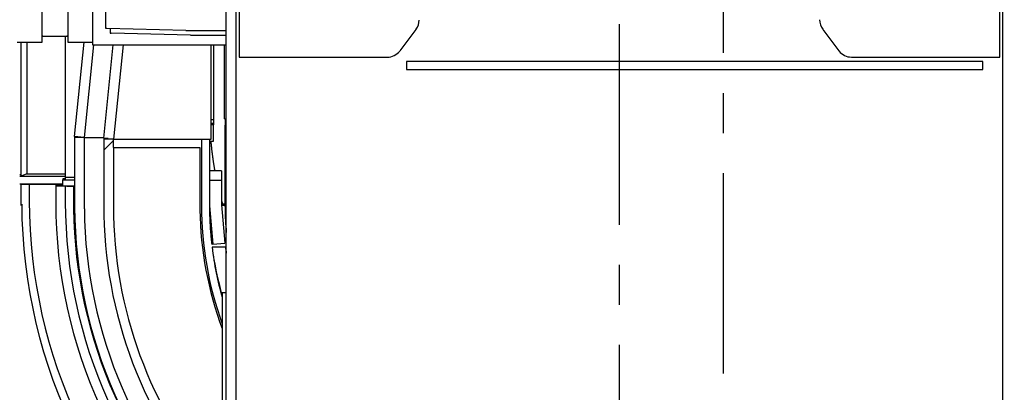
# Model space of a CAD drawing. Extents: x -19744 to 199330, y -121883 to 38186.
# Drawn here: x 29100 to 30329, y -19661 to -19196 of the extents above; entities that cross this region are included whole.
import ezdxf

# ---------------------------------------------------------------- set-up
doc = ezdxf.new("R2010")
doc.units = 0
doc.header["$LTSCALE"] = 200
doc.linetypes.add('CENTER', pattern=[2, 1.25, -0.25, 0.25, -0.25])
for name, color, linetype in [('1', 1, 'CONTINUOUS'), ('2', 2, 'CONTINUOUS'), ('22', 7, 'CONTINUOUS')]:
    doc.layers.add(name, color=color, linetype=linetype)

# ---------------------------------------------------------------- blocks, each defined once
blk = doc.blocks.new('*G1518')
at = {"layer": '2', "color": 7, "linetype": 'CENTER'}
blk.add_line((19815, 14563.185002), (19815, 16514.902902), dxfattribs=at)
blk = doc.blocks.new('*G1487')
at = {"layer": '1', "color": 7, "linetype": 'Continuous'}
for centre, radius, start, end in [((19954.850195, 15804.602449), 19.849116, 179.918739, -142.93626), ((19974.980332, 15777.943801), 19.970565, -141.427266, -90.622875)]:
    blk.add_arc(centre, radius, start, end, dxfattribs=at)
at = {"layer": '2', "color": 7, "linetype": 'CENTER'}
blk.add_line((19685, 14348.915402), (19685, 16536.547402), dxfattribs=at)
at = {"layer": '2', "color": 7, "linetype": 'Continuous'}
for p, q in [((19194, 15183.120802), (19194, 16174.703402)), ((19206, 16174.703402), (19206, 15183.120802)), ((20164, 15183.120802), (20164, 16174.703402)), ((19043, 15882.056202), (19043, 15794.060302)), ((18964, 15776.666902), (18964, 15838.567002)), ((18996, 15838.567002), (18996, 15776.666902)), ((19027, 15838.533902), (19027, 15773.216902)), ((19210, 15817.963302), (19210, 15757.966002)), ((20160, 15757.966002), (20160, 15817.963302)), ((19044.656, 15793.972502), (19143.516, 15791.441602)), ((19049, 15793.861402), (19049, 15788.060502)), ((19143.516, 15791.279902), (19194, 15791.279902)), ((19411, 15765.965502), (19431, 15792.630802)), ((19939, 15792.630802), (19959, 15765.965502)), ((18965.001, 15784.167202), (18995.001, 15784.167202)), ((18993, 15784.166902), (18993, 15607.746902)), ((19149.134, 15785.462202), (19050.274, 15787.993102)), ((19149.134, 15785.338102), (19194, 15785.338102)), ((18933, 15776.666902), (18964, 15776.666902)), ((18938.001, 15609.333602), (18938, 15776.666902)), ((18944.713, 15776.666902), (18944.714, 15612.432202)), ((18996.001, 15776.667002), (19027, 15776.667002)), ((19004.563, 15659.002102), (19016.655, 15776.666902)), ((19028.372, 15773.216902), (19016.5, 15657.699202)), ((19027, 15773.216902), (19194, 15773.216502)), ((19041.066033, 15657.074399), (19052.805, 15773.216902)), ((19065.367, 15773.216502), (19053, 15655.741002)), ((19175.001, 15655.740802), (19175.001, 15773.216502)), ((19178, 15773.216902), (19178, 15673.331902)), ((19192, 15681.172202), (19192, 15773.216902)), ((19210.001, 15757.965802), (19395.001, 15757.965802)), ((19975.001, 15757.965802), (20160, 15757.966002)), ((19419, 15752.462702), (19419.001, 15742.462802)), ((20139, 15752.462702), (19419, 15752.462702)), ((19419.001, 15742.462802), (20139, 15742.462702)), ((20139, 15742.462702), (20139, 15752.462702)), ((19178.001, 15679.604602), (19175, 15679.604402)), ((19192, 15681.172202), (19194, 15681.172202)), ((19192.501, 15681.172202), (19192.501, 15673.183702)), ((19175, 15675.428202), (19178.001, 15675.427702)), ((19178.001, 15673.332202), (19175, 15673.331902)), ((19178, 15653.332902), (19178, 15673.331902)), ((19192.501, 15677.275102), (19194, 15677.275102)), ((19194, 15675.355302), (19192.501, 15675.355502)), ((19192.501, 15673.183702), (19194, 15673.171702)), ((19192.501, 15571.688002), (19192.501, 15673.183702)), ((19004.5, 15658.447902), (19004.5, 15657.776002)), ((19004.5, 15657.776002), (19004.5, 15569.959915)), ((19004.501, 15658.447702), (19009.961, 15658.447902)), ((19016.5, 15657.776302), (19004.501, 15657.776302)), ((19016.5, 15657.776302), (19004.563, 15659.002102)), ((19016.5, 15657.699202), (19016.5, 15657.776302)), ((19016.5, 15657.699202), (19041.12885, 15657.695893)), ((19016.5, 15657.699202), (19016.5, 15568.564002)), ((19041, 15656.489702), (19041.001, 15655.818102)), ((19046.352, 15656.489702), (19041, 15656.489702)), ((19041.001, 15655.818102), (19041, 15641.818402)), ((19053, 15655.818102), (19041.001, 15655.818102)), ((19041.066, 15657.074402), (19050.13, 15656.119902)), ((19053, 15655.818102), (19053, 15655.741002)), ((19053, 15645.350402), (19053, 15655.741002)), ((19053, 15655.740802), (19175.001, 15655.740802)), ((19163, 15655.741002), (19163, 15572.744802)), ((19173, 15655.740802), (19173, 15572.812002)), ((19053, 15653.818202), (19041, 15641.818402)), ((19053, 15645.350402), (19161, 15645.350502)), ((19053, 15645.350402), (19053, 15572.744802)), ((19161, 15645.350402), (19161, 15572.744802)), ((19173, 15653.332902), (19178.001, 15653.332902)), ((19041, 15641.818402), (19041.001, 15572.821302)), ((18938.001, 15611.041602), (18936.001, 15611.041602)), ((18936.001, 15609.333602), (18993, 15609.333202)), ((18944.714, 15612.432202), (18938.001, 15609.333602)), ((18944.714, 15612.432202), (18993, 15612.432202)), ((18993, 15606.301402), (18990.02, 15606.301202)), ((18990.02, 15606.301202), (18990.02, 15604.957502)), ((18993, 15607.746902), (18993, 15604.957502)), ((19004.5, 15607.746902), (18993.001, 15607.746702)), ((19188.011, 15616.189902), (19173.01, 15616.189902)), ((19188.01, 15616.189502), (19188.01, 15614.365402)), ((19188.01, 15614.365402), (19188.01, 15609.317702)), ((19188.01, 15609.317702), (19188.01, 15607.317802)), ((19188.01, 15607.317802), (19188.01, 15604.347002)), ((18990.02, 15599.333702), (18936.001, 15599.334002)), ((18938.001, 15599.334002), (18948, 15599.237302)), ((18938.001, 15572.703393), (18938.001, 15599.334002)), ((18990.02, 15599.237702), (18948, 15599.237302)), ((18948, 15599.237302), (18948, 15579.239102)), ((18981, 15598.417002), (18981, 15596.881102)), ((18990.02, 15598.417002), (18981, 15598.417002)), ((18993.001, 15596.881402), (18981, 15596.881102)), ((18981, 15596.881102), (18981, 15576.882102)), ((18990.02, 15604.957502), (18993.001, 15604.957502)), ((18990.02, 15596.957702), (18990.02, 15604.957502)), ((19004.5, 15596.957902), (18990.02, 15596.957702)), ((18993.001, 15596.957702), (18993, 15596.881102)), ((18993, 15596.881102), (18993, 15576.882002)), ((18993.001, 15604.957502), (19004.5, 15604.957502)), ((18995, 15596.957902), (19003, 15596.881402)), ((19004.5, 15596.881102), (19003, 15596.881402)), ((19003, 15596.881402), (19003, 15568.809602)), ((19173.01, 15604.347002), (19188.011, 15604.347002)), ((19188.011, 15604.347002), (19188.01, 15601.394802)), ((19188.01, 15601.394802), (19188.01, 15599.637602)), ((19188.01, 15599.637602), (19188.01, 15597.507902)), ((19188.01, 15597.507902), (19188.01, 15591.205602)), ((19188.01, 15591.205602), (19188.01, 15589.076002)), ((19188.01, 15589.076002), (19188.01, 15576.065602)), ((19173.043, 15574.434202), (19173, 15574.434602)), ((19173, 15573.109102), (19173.12, 15573.109602)), ((19173.01, 15574.621802), (19173.036, 15574.621702)), ((19173.163, 15572.579202), (19177.368, 15524.511802)), ((19192.501, 15574.434602), (19188.084, 15574.434202)), ((19188.105, 15573.887302), (19192.311, 15525.819002)), ((19188.198, 15573.109602), (19192.501, 15573.109102)), ((19192.501, 15571.619902), (19192.501, 15571.688002)), ((19194, 15571.676402), (19192.501, 15571.688002)), ((19192.501, 15571.619902), (19194, 15571.632102)), ((19192.963, 15520.814102), (19176.217, 15520.814102)), ((19177.368, 15524.511802), (19192.311, 15525.819002)), ((19194, 15520.831502), (19192.963, 15520.814102)), ((19194, 15463.825802), (19189, 15463.825402)), ((19189, 15463.825402), (19189, 15164.839502))]:
    blk.add_line(p, q, dxfattribs=at)
for points in [[(19043.001, 15794.060002), (19043.003, 15794.057102)], [(19431, 15792.630802), (19431.25, 15792.971402)], [(18964.001, 15783.167302), (18964.001, 15783.190902)], [(18995.001, 15784.167202), (18995.024, 15784.166902)], [(19049.001, 15788.060302), (19049.002, 15788.058002)], [(19959, 15765.965502), (19959.367, 15765.492002)], [(19179.582, 15616.189502), (19179.362, 15617.430002)], [(18948, 15579.239102), (18948.278, 15560.363102)], [(19041.001, 15572.821302), (19041.127, 15560.938602)], [(19053, 15572.745002), (19053.154, 15559.916002)], [(19161, 15572.745002), (19161.032, 15567.545502)], [(19163, 15572.745002), (19163.03, 15567.746402)], [(19173, 15572.812102), (19173.017, 15569.105802)], [(19173.01, 15576.065302), (19173.01, 15575.949002)], [(19188.011, 15577.682702), (19188.011, 15577.646402)], [(19189.256, 15574.434202), (19189.213, 15574.582402)]]:
    blk.add_lwpolyline(points, dxfattribs=at)
for centre, radius, start, end in [((19415.102806, 15804.579282), 19.886547, -35.711567, -1.484519), ((19043.008635, 15794.060829), 0.006756, -146.522699007, -95.393659026), ((19043.022971, 15794.084017), 0.033452, -116.585311002, -100.281500003), ((19043.048402, 15794.161284), 0.11457, -105.907488001, -99.242692998), ((19043.086211, 15794.31707), 0.274681, -101.80848, -98.207063001), ((19043.132684, 15794.565702), 0.527506, -99.348111, -97.15293), ((19043.193999, 15794.9608), 0.927236, -97.872246, -96.377655), ((19043.265838, 15795.538958), 1.509814, -96.649839, -95.581173), ((19043.340043, 15796.297391), 2.271868, -95.583474, -94.77313), ((19043.441614, 15797.218235), 3.198065, -95.213759, -94.584405), ((19043.544331, 15798.433702), 4.417856, -94.652353, -94.145061), ((19043.647678, 15799.974448), 5.962048, -94.065382, -93.651209), ((19043.786454, 15801.619971), 7.613142, -93.904856, -93.557928), ((19043.905522, 15803.787671), 9.784066, -93.466085, -93.172792), ((19044.070445, 15806.247112), 12.248899, -93.306319, -93.053338), ((19044.207349, 15808.968775), 14.973992, -93.02173, -92.803346), ((19044.376251, 15812.327052), 18.336511, -92.817258, -92.626437), ((19044.547419, 15815.949645), 21.963143, -92.639447, -92.469711), ((19044.749693, 15819.63183), 25.650661, -92.566688, -92.412418), ((19044.947238, 15824.819398), 30.841954, -92.373433, -92.239568), ((19045.193085, 15831.371864), 37.399024, -92.223639, -92.110189), ((19045.368428, 15834.32811), 40.359776, -92.204411, -92.090761), ((19045.301608, 15834.857006), 40.885972, -91.970145, -91.848159), ((19045.939531, 15850.08859), 56.130397, -91.997557, -91.913806), ((19049.265813, 15952.987489), 159.083023, -91.873473, -91.845726), ((19045.913527, 15851.43193), 57.472237, -91.766368, -91.659649), ((19046.116425, 15856.858912), 62.902836, -91.701216, -91.543574), ((19049.912832, 15990.456423), 196.55423, -91.600792, -91.532555), ((18964.971667, 15783.162259), 0.971089, 176.898336, 178.309742), ((18965.010131, 15783.185041), 1.00857, 176.938769, 178.309075), ((18965.023066, 15783.166782), 1.022613, 174.595271, 175.955822), ((18965.011506, 15783.151735), 1.012649, 172.295065, 173.68605), ((18965.012303, 15783.17751), 1.010309, 172.344348, 173.749813), ((18965.007985, 15783.162616), 1.00813, 170.056175, 171.472683), ((18965.015353, 15783.147922), 1.01801, 167.889291, 169.31321), ((18965.010015, 15783.174806), 1.007464, 167.88182, 169.320644), ((18965.009652, 15783.161206), 1.010053, 165.675779, 167.123196), ((18965.010562, 15783.188236), 1.004595, 165.721622, 167.182448), ((18965.012322, 15783.136382), 1.020306, 161.454265, 162.922972), ((18965.008696, 15783.163722), 1.008477, 161.38102, 162.861547), ((18965.007913, 15783.190065), 0.99963, 161.309516, 162.797692), ((18965.009995, 15783.140566), 1.018513, 157.209405, 158.708485), ((18965.01199, 15783.166919), 1.010456, 157.12521, 158.63099), ((18965.004998, 15783.15607), 1.008311, 154.887029, 156.40277), ((18965.012271, 15783.182058), 1.00422, 154.883975, 156.405892), ((18965.003304, 15783.171229), 1.00079, 152.573572, 154.104692), ((18965.009224, 15783.159211), 1.011611, 150.587815, 152.12383), ((18965.007393, 15783.148029), 1.015563, 148.444205, 149.987511), ((18965.007596, 15783.172983), 1.002905, 148.117114, 149.6652), ((18965.003848, 15783.161242), 1.005995, 145.882105, 147.436537), ((18965.010175, 15783.148358), 1.018484, 143.92391, 145.481709), ((18965.005119, 15783.172642), 1.000236, 143.314736, 144.877666), ((18965.005767, 15783.158814), 1.009074, 141.141802, 142.70707), ((18965.002639, 15783.18173), 0.992388, 140.48985, 142.058811), ((18965.004787, 15783.16686), 1.003556, 138.342361, 139.912865), ((18965.003949, 15783.151957), 1.012903, 136.10817, 137.681006), ((18965.004358, 15783.172371), 0.999158, 135.394401, 136.968062), ((18965.005563, 15783.155606), 1.01185, 133.19259, 134.766452), ((18965.00362, 15783.174718), 0.996654, 132.289067, 133.863168), ((18965.002722, 15783.156209), 1.009827, 129.971719, 131.544768), ((18965.002863, 15783.136968), 1.024737, 127.714754, 129.286586), ((18965.0034, 15783.18949), 0.984055, 128.041012, 129.610534), ((18965.003703, 15783.168636), 1.000745, 125.751278, 127.318943), ((18965.002039, 15783.145947), 1.018292, 123.365585, 124.929358), ((18965.000425, 15783.159606), 1.006016, 122.155823, 123.716648), ((18965.003108, 15783.17146), 0.997445, 121.092953, 122.648719), ((18965.001558, 15783.183334), 0.986487, 119.820023, 121.371985), ((18965.001104, 15783.156155), 1.009938, 117.485066, 119.0309), ((18965.004235, 15783.166088), 1.002597, 116.36458, 117.905794), ((18965.000934, 15783.172896), 0.995032, 114.835911, 116.368381), ((18965.000457, 15783.143903), 1.021221, 112.600394, 114.128356), ((18965.000388, 15783.18786), 0.980757, 112.062359, 113.583578), ((18965.000616, 15783.154386), 1.011941, 109.850137, 111.362425), ((18965.003134, 15783.151834), 1.015199, 108.440916, 109.934903), ((18965.000461, 15783.162773), 1.003976, 106.995647, 108.49368), ((18964.995981, 15783.179694), 0.986485, 105.521394, 107.034094), ((18965.001958, 15783.158285), 1.008712, 104.054342, 105.523057), ((18965.019755, 15783.13678), 1.033966, 103.350798, 104.721688), ((18964.993912, 15783.181887), 0.98422, 101.006739, 102.49329), ((18964.971312, 15783.289402), 0.874369, 99.167945, 100.898201), ((18965.015201, 15783.127399), 1.041443, 98.793023, 100.131644), ((18965.213585, 15781.880457), 2.304062, 98.400023, 98.928266), ((18964.976602, 15783.273423), 0.891958, 94.604364, 96.411389), ((18964.97234, 15783.395587), 0.769866, 91.960668, 95.018044), ((18965.05574, 15782.110107), 2.057824, 91.524293, 93.056923), ((18995.003462, 15783.190401), 0.976717, 87.386445, 88.795141), ((18994.997181, 15783.160253), 1.007132, 85.739634, 87.107693), ((18994.995881, 15783.108569), 1.058773, 84.519593, 85.877271), ((18995.001663, 15783.170395), 0.996677, 83.123176, 84.510966), ((18994.998682, 15783.136905), 1.030284, 81.779212, 83.181597), ((18994.995813, 15783.181479), 0.986621, 79.8312, 81.244206), ((18994.997009, 15783.142203), 1.025101, 78.863768, 80.284582), ((18994.999994, 15783.147779), 1.019055, 77.532153, 78.967886), ((18994.994468, 15783.148004), 1.020044, 75.782161, 77.226323), ((18994.997513, 15783.189915), 0.978696, 73.895094, 75.352325), ((18994.996032, 15783.148919), 1.018542, 72.989723, 74.454809), ((18994.996213, 15783.149257), 1.018165, 71.516739, 72.993893), ((18994.995772, 15783.145818), 1.021567, 70.069735, 71.554408), ((18994.996421, 15783.143847), 1.0232, 68.645909, 70.141555), ((18994.995923, 15783.176717), 0.992846, 66.425672, 67.928368), ((18994.996523, 15783.134596), 1.031358, 65.879177, 67.392119), ((18994.996201, 15783.16483), 1.003976, 63.638468, 65.157284), ((18994.992713, 15783.158181), 1.011482, 62.101016, 63.628691), ((18994.99593, 15783.148777), 1.018313, 60.975433, 62.508554), ((18994.995731, 15783.177057), 0.993779, 58.633703, 60.174279), ((18994.994234, 15783.165576), 1.004372, 57.356655, 58.90169), ((18994.997167, 15783.154345), 1.012283, 56.288178, 57.839339), ((18994.995743, 15783.141204), 1.024023, 55.074994, 56.630015), ((18994.994286, 15783.164572), 1.005803, 52.685028, 54.24481), ((18994.994804, 15783.186017), 0.988513, 50.39297, 51.955413), ((18994.995845, 15783.134086), 1.028419, 50.716242, 52.282447), ((18994.995844, 15783.190493), 0.985406, 47.070713, 48.639162), ((18994.995223, 15783.136458), 1.026038, 47.530592, 49.100868), ((18994.994402, 15783.154535), 1.013338, 45.234643, 46.806193), ((18994.996177, 15783.171923), 0.999803, 43.03248, 44.605125), ((18994.996853, 15783.15177), 1.013176, 42.319279, 43.891692), ((18994.996722, 15783.1673), 1.002884, 40.086635, 41.658191), ((18994.998974, 15783.182221), 0.991603, 37.940577, 39.510781), ((18994.996791, 15783.160036), 1.007094, 37.291315, 38.85966), ((18994.997634, 15783.173911), 0.998072, 35.120634, 36.686954), ((18994.993641, 15783.150353), 1.015033, 34.515628, 36.078724), ((18995.000298, 15783.163311), 1.00223, 32.560557, 34.120829), ((18994.997297, 15783.175333), 0.998358, 30.331246, 31.886382), ((18994.998192, 15783.150759), 1.010227, 30.008453, 31.559912), ((18994.997353, 15783.162258), 1.005256, 27.871275, 29.417002), ((18995.003398, 15783.174092), 0.99441, 25.890398, 27.431343), ((18994.995084, 15783.184935), 0.997244, 23.588799, 25.121362), ((18995.003742, 15783.159575), 0.999816, 23.590759, 25.11938), ((18994.998894, 15783.170937), 0.999787, 21.36097, 22.88282), ((18994.999405, 15783.143969), 1.009451, 21.284714, 22.797253), ((18994.99729, 15783.191426), 0.995212, 17.199027, 18.69381), ((18995.004265, 15783.167581), 0.995909, 17.129083, 18.628295), ((18995.017881, 15783.145764), 0.989636, 17.054317, 18.568544), ((18994.996375, 15783.189666), 0.998488, 12.813107, 14.282868), ((18994.945932, 15783.148297), 1.057252, 13.020869, 14.393134), ((18995.015977, 15783.181498), 0.981668, 10.565857, 12.053939), ((18995.140085, 15783.183376), 0.859574, 10.227709, 11.95987), ((18994.966568, 15783.153101), 1.03571, 8.830931, 10.171506), ((18993.651702, 15782.97633), 2.362283, 7.642696, 8.171622), ((18995.12697, 15783.181817), 0.872823, 5.343614, 7.15309), ((18995.218834, 15783.204891), 0.779343, 1.221321, 4.283568), ((18993.976911, 15783.08245), 2.025867, 2.400489, 3.935772), ((19049.006394, 15788.061012), 0.005326, -145.584702988, -94.241011998), ((19049.017558, 15788.079078), 0.026078, -116.310355003, -100.067213002), ((19049.036995, 15788.138638), 0.088549, -105.722475999, -99.093523), ((19049.066266, 15788.257873), 0.211151, -101.823927001, -98.241009999), ((19049.104292, 15788.467164), 0.4238, -99.273161, -97.087669), ((19049.149491, 15788.737998), 0.698235, -98.026181, -96.537087), ((19049.199435, 15789.227558), 1.190314, -96.242705, -95.178438), ((19049.267237, 15789.744306), 1.7112, -95.877743, -95.070468), ((19049.339661, 15790.505756), 2.476077, -95.182528, -94.555489), ((19049.407399, 15791.437289), 3.410053, -94.446898, -93.941482), ((19049.508909, 15792.616987), 4.593982, -94.193175, -93.780603), ((19049.605167, 15793.997947), 5.978286, -93.828461, -93.482734), ((19049.692319, 15795.479654), 7.462551, -93.459553, -93.167308), ((19049.823729, 15797.572838), 9.559811, -93.260543, -93.008443), ((19049.949518, 15799.608886), 11.59967, -93.101097, -92.883465), ((19050.052371, 15802.184141), 14.176864, -92.775054, -92.584896), ((19050.183198, 15804.956925), 16.952727, -92.603963, -92.434813), ((19050.346133, 15807.397007), 19.397618, -92.60946, -92.455715), ((19050.487823, 15812.066144), 24.06861, -92.316454, -92.183042), ((19050.714316, 15816.897776), 28.905394, -92.266854, -92.153785), ((19050.822449, 15819.374184), 31.38412, -92.181148, -92.067881), ((19050.759799, 15819.113367), 31.121258, -91.969941, -91.848364), ((19051.298099, 15831.93734), 43.956097, -92.010503, -91.927031), ((19053.78588, 15910.240121), 122.298338, -91.858308, -91.830653), ((19051.212805, 15832.173829), 44.189761, -91.729654, -91.623288), ((19051.413203, 15836.499493), 48.519428, -91.715138, -91.558016), ((19054.311909, 15939.633035), 151.693685, -91.59334, -91.525327), ((19395.015012, 15777.898319), 19.932522, -90.040279, -38.257763), ((20044.981266, 15733.076068), 873.992755, -174.765048, -174.580753), ((19500.553118, 15680.529658), 327.036636, -174.737425, -174.36117), ((19538.627381, 15684.078795), 365.275448, -174.393971, -174.17504), ((20322.219136, 15769.403614), 1153.49323, -173.908911, -173.854848), ((19615.890609, 15692.787797), 443.02216, -173.927891, -173.772162), ((19532.247237, 15683.244145), 358.837341, -173.838185, -173.633318), ((19590.532324, 15690.079327), 417.52105, -173.588069, -173.41588), ((19625.929785, 15694.034989), 453.138631, -173.432212, -173.27598), ((19598.850719, 15690.694223), 425.85469, -173.295781, -173.128448), ((19588.687152, 15689.682319), 415.643114, -173.09931, -172.927058), ((19596.262196, 15690.774944), 423.295079, -172.906541, -172.737551), ((19599.475824, 15690.990042), 426.510161, -172.763461, -172.595826), ((19597.0247, 15690.743849), 424.047754, -172.586134, -172.417363), ((19596.170883, 15690.359887), 423.150822, -172.453643, -172.28438), ((19596.848269, 15690.874173), 423.891329, -172.227787, -172.058702), ((19597.126412, 15690.666378), 424.138166, -172.091694, -171.922652), ((19596.865139, 15690.710312), 423.885666, -171.91181, -171.742564), ((19596.880449, 15690.785813), 423.911667, -171.732762, -171.563408), ((19596.874195, 15690.527661), 423.867681, -171.597802, -171.428358), ((19596.930822, 15690.615343), 423.936752, -171.417781, -171.248271), ((19596.874527, 15691.016039), 423.942273, -171.193589, -171.023952), ((19596.905165, 15690.763009), 423.933134, -171.058377, -170.888672), ((19596.960984, 15690.501773), 423.946966, -170.924727, -170.754937), ((19596.906976, 15690.90633), 423.95885, -170.6998, -170.529906), ((19596.619078, 15690.589151), 423.622773, -170.565814, -170.395705), ((19596.983831, 15690.722473), 424.004662, -170.386165, -170.216119), ((19597.945624, 15690.960062), 424.992847, -170.206589, -170.036847), ((19593.135955, 15577.824331), 654.647085, -179.72678, -127.567552), ((19594.966152, 15576.887937), 613.966152, -179.999455, -130.773872), ((19594.94995, 15576.877858), 601.948111, -179.997784, -131.765789), ((19597.436388, 15577.927147), 594.450314, -179.121176, -132.739904), ((19595.777396, 15575.086703), 591.238687, -179.593582, -132.80864), ((19594.188494, 15572.704585), 431.188496, 179.994629, -160.001494), ((19213.146411, 15576.235612), 40.137434, -179.590863, -179.424697), ((19213.118992, 15576.119314), 40.109017, -179.590428, -179.424287), ((19213.121862, 15576.00303), 40.110887, -179.590424, -179.424291), ((19213.152253, 15575.886637), 40.140277, -179.590857, -179.424703), ((19213.116674, 15576.115077), 40.107646, -179.09787, -178.931705), ((19213.116626, 15575.998741), 40.105597, -179.097874, -178.9317), ((19578.212997, 15572.812932), 405.212955, -179.475817, -178.950646), ((19213.119398, 15576.227243), 40.113279, -178.605449, -178.439276), ((19213.156019, 15576.110871), 40.146888, -178.606719, -178.440544), ((19213.121185, 15575.994435), 40.109065, -178.605458, -178.439268), ((19213.117968, 15576.222664), 40.112715, -178.113265, -177.947048), ((19213.129541, 15576.106625), 40.120292, -178.11325, -177.947063), ((19213.152921, 15575.990992), 40.139683, -178.113209, -177.947103), ((19213.128661, 15575.873719), 40.111407, -178.113268, -177.947045), ((19213.06102, 15576.09901), 40.052526, -177.621502, -177.454979), ((19213.131609, 15576.331969), 40.134047, -177.127206, -176.961097), ((19213.38326, 15575.881433), 40.364118, -177.618672, -177.453577), ((19213.076771, 15576.094342), 40.068029, -177.129951, -176.963426), ((19212.322911, 15575.937051), 39.30707, -177.134168, -176.964273), ((19213.303321, 15576.227148), 40.302169, -176.626247, -176.461177), ((19215.940705, 15576.283886), 42.938157, -176.602838, -176.448701), ((19212.497283, 15575.923492), 39.479295, -176.661181, -176.491077), ((19206.953077, 15575.708209), 33.932536, -176.280944, -176.078209), ((19214.945205, 15576.309224), 41.947089, -176.005832, -175.851916), ((19283.139847, 15580.804895), 110.289195, -176.085138, -176.032231), ((19207.572309, 15575.748176), 34.553374, -175.726596, -175.509568), ((19203.943953, 15575.397558), 30.908773, -175.630927, -175.257522), ((19255.639539, 15579.613375), 82.775957, -175.307824, -175.125214), ((20032.034592, 15811.89958), 875.599305, -164.566358, -164.543507), ((19217.702179, 15576.221717), 29.69259, -179.698754, -173.992762), ((19239.658363, 15577.903452), 51.647429, 179.908533, -179.908533), ((19212.681705, 15577.628203), 24.670712, 179.957733, -179.957731), ((19207.310848, 15577.911172), 19.300059, -179.732314, -179.358248), ((19209.543718, 15577.917692), 21.53287, -179.407444, -179.190036), ((19503.263353, 15664.24991), 326.605427, -164.787111, -164.740383), ((19540.087905, 15675.250732), 365.028164, -164.595821, -164.568662), ((20312.550969, 15889.646019), 1166.691515, -164.513328, -164.506708), ((19615.740782, 15696.90944), 443.717519, -164.454678, -164.435417), ((19534.068964, 15672.623237), 358.527199, -164.672103, -164.646732), ((19590.736031, 15690.66401), 417.955415, -164.318655, -164.297368), ((19625.617061, 15699.25235), 453.860564, -164.445391, -164.426101), ((19598.90649, 15691.035575), 425.925273, -164.52616, -164.505501), ((19589.171862, 15687.656574), 415.64227, -164.595879, -164.574616), ((19596.475579, 15692.486779), 423.976328, -164.207907, -164.187065), ((19599.48203, 15690.56184), 426.352832, -164.546058, -164.525394), ((19597.273028, 15692.470423), 424.740084, -164.197759, -164.176967), ((19596.279759, 15689.280366), 422.923886, -164.556077, -164.535233), ((19597.026772, 15692.080574), 424.397878, -164.197767, -164.176959), ((19597.341023, 15689.254223), 423.938848, -164.556052, -164.535258), ((19596.876559, 15691.795965), 424.176752, -164.187631, -164.166824), ((19597.099903, 15691.621084), 424.34397, -164.197769, -164.176957), ((19596.90189, 15691.482838), 424.115772, -164.187632, -164.166823), ((19597.228905, 15691.337329), 424.390742, -164.197768, -164.176959), ((19596.95274, 15691.176943), 424.081317, -164.187633, -164.166822), ((19597.252575, 15691.023743), 424.328039, -164.197769, -164.176957), ((19597.002557, 15690.870756), 424.045787, -164.187634, -164.166821), ((19597.029541, 15690.7183), 424.030179, -164.187634, -164.16682), ((19597.026299, 15690.557278), 423.983156, -164.187635, -164.166819), ((19597.084241, 15690.413596), 423.999725, -164.187635, -164.16682), ((19597.183916, 15690.281742), 424.059673, -164.187633, -164.166821), ((19912.037587, 15573.939943), 719.540328, -179.815259, -179.621019), ((19538.177085, 15571.532985), 345.674441, -179.641655, -174.665137), ((19594.956136, 15579.237482), 646.953517, -178.328202, -128.298636), ((19594.02119, 15574.009545), 577.307874, -179.459541, -133.860738), ((19592.967808, 15572.780092), 551.967842, -178.770727, -137.043256), ((19594.948316, 15572.738319), 541.946024, -178.644269, -138.508735), ((19595.00541, 15572.750581), 434.004624, -179.312827, -159.306864), ((19582.050199, 15572.871237), 409.050582, -178.952324, -178.430901), ((19583.567164, 15572.902762), 410.567841, -178.4323, -177.911698), ((19582.19455, 15573.038577), 409.20113, -177.885691, -177.362199), ((19775, 15576.887937), 614, -50.68744, -1.036069), ((19581.911508, 15572.854846), 408.909967, -177.386091, -176.861147), ((19581.904191, 15572.988201), 408.909985, -176.842433, -176.316387), ((19582.111128, 15573.00702), 409.117704, -176.315619, -175.78877), ((19581.792616, 15573.077125), 408.80521, -175.775692, -175.247371), ((19581.85469, 15573.047784), 408.864642, -175.252189, -174.722909), ((19581.579949, 15573.075554), 408.593622, -174.715488, -174.184806), ((19581.778985, 15573.026088), 408.786628, -174.19453, -173.663115), ((19581.770818, 15573.153807), 408.792628, -173.645197, -173.11277), ((19594.780177, 15572.768995), 421.775348, -172.924252, -164.170266), ((19573.35792, 15571.647082), 400.256242, -172.703669, -163.797116), ((19592.734023, 15572.459799), 403.093226, -172.638833, -171.566058)]:
    blk.add_arc(centre, radius, start, end, dxfattribs=at)

msp = doc.modelspace()

# ---------------------------------------------------------------- block references
at = {"layer": '22', "color": 7, "linetype": 'Continuous'}
for name in ['*G1487', '*G1518']:
    msp.add_blockref(name, (10163.603, -35001.065), dxfattribs=at)

doc.saveas('drawing.dxf')
